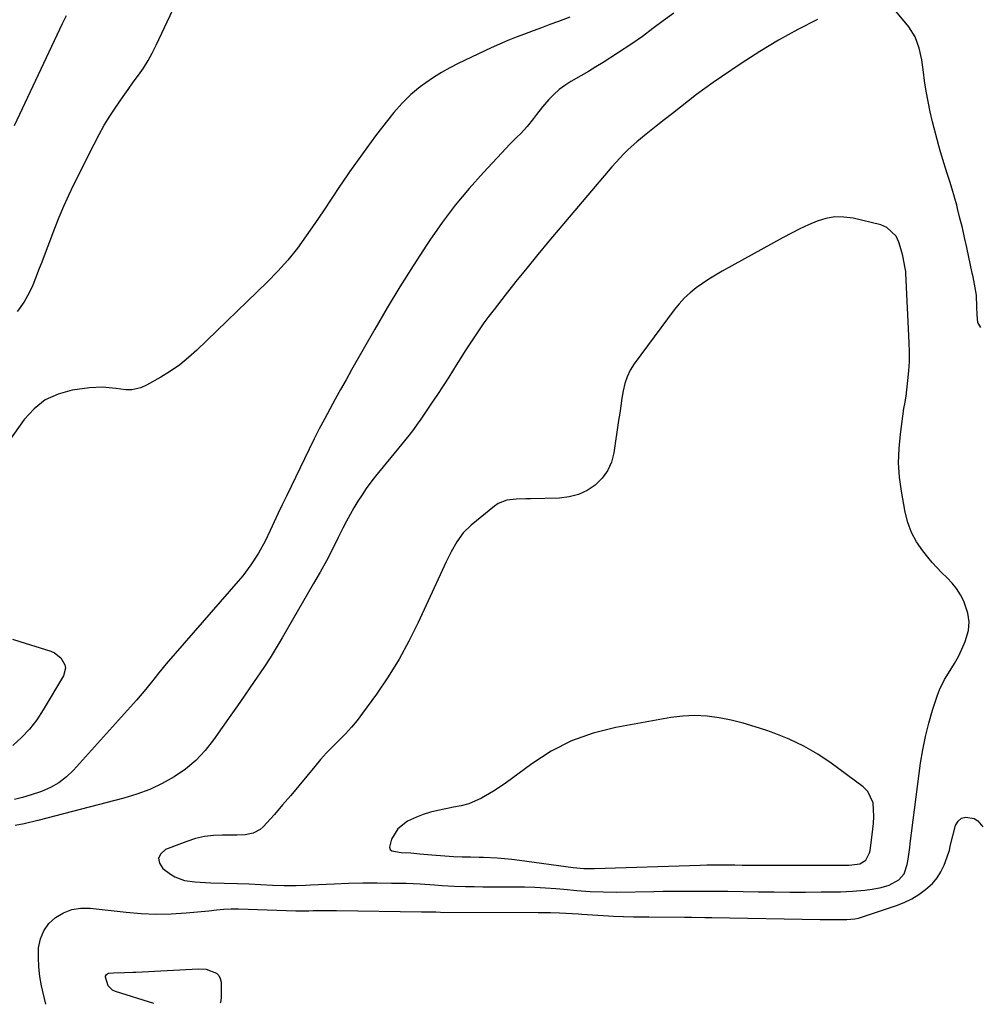
# Model space of a CAD drawing. Units: inches. Extents: x 1905686 to 1910953, y 443086 to 448437.
# Drawn here: x 1907556 to 1907891, y 443108 to 443452 of the extents above; entities that cross this region are included whole.
import ezdxf

# ---------------------------------------------------------------- set-up
doc = ezdxf.new("R2010")
doc.units = ezdxf.units.IN
doc.header["$MEASUREMENT"] = 0
doc.layers.add('1', color=7, linetype='Continuous')
doc.layers.add('7', color=7, linetype='Continuous')

msp = doc.modelspace()

# ---------------------------------------------------------------- linework, layer by layer
at = {"layer": '1', "color": 18}
for points in [[(1907864.64, 443369.46, 1882), (1907864.08, 443371.58, 1882), (1907863.26, 443374.29, 1882), (1907862.24, 443376.38, 1882), (1907859.06, 443379.38, 1882), (1907856.92, 443380.29, 1882), (1907847.19, 443382.63, 1882), (1907844, 443383.08, 1882), (1907840.84, 443383.13, 1882), (1907837.72, 443382.58, 1882), (1907834.64, 443381.62, 1882), (1907831.61, 443380.3, 1882), (1907828.61, 443378.91, 1882), (1907825.65, 443377.43, 1882), (1907822.73, 443375.88, 1882), (1907801.4, 443364.12, 1882), (1907799.04, 443362.75, 1882), (1907796.72, 443361.33, 1882), (1907794.46, 443359.82, 1882), (1907792.24, 443358.26, 1882), (1907790.13, 443356.55, 1882), (1907788.14, 443354.74, 1882), (1907786.31, 443352.75, 1882), (1907784.61, 443350.64, 1882), (1907770.63, 443331.69, 1882), (1907769.24, 443329.5, 1882), (1907768.09, 443327.2, 1882), (1907767.28, 443324.77, 1882), (1907766.69, 443322.24, 1882), (1907766.3, 443319.63, 1882), (1907765.9, 443317.03, 1882), (1907765.51, 443314.42, 1882), (1907765.13, 443311.81, 1882), (1907763.48, 443300.56, 1882), (1907762.61, 443297.29, 1882), (1907761.3, 443294.28, 1882), (1907759.35, 443291.64, 1882), (1907756.97, 443289.24, 1882), (1907754.11, 443287.39, 1882), (1907751.09, 443285.95, 1882), (1907747.85, 443285.13, 1882), (1907744.47, 443284.71, 1882), (1907734.32, 443284.47, 1882), (1907732.64, 443284.42, 1882), (1907729.28, 443284.29, 1882), (1907725.99, 443283.95, 1882), (1907723.02, 443282.79, 1882), (1907721.66, 443281.88, 1882), (1907713.57, 443275.26, 1882), (1907710.78, 443272.54, 1882), (1907708.48, 443269.38, 1882), (1907706.54, 443265.95, 1882), (1907704.79, 443262.42, 1882), (1907694.99, 443241.17, 1882), (1907691.75, 443234.66, 1882), (1907688.28, 443228.29, 1882), (1907684.44, 443222.14, 1882), (1907680.36, 443216.12, 1882), (1907675.51, 443209.39, 1882), (1907673.61, 443206.91, 1882), (1907671.62, 443204.5, 1882), (1907669.5, 443202.2, 1882), (1907667.3, 443199.99, 1882), (1907665.07, 443197.79, 1882), (1907662.9, 443195.53, 1882), (1907660.82, 443193.2, 1882), (1907658.8, 443190.8, 1882), (1907656.03, 443187.4, 1882), (1907653.23, 443184.01, 1882), (1907650.41, 443180.65, 1882), (1907647.55, 443177.32, 1882), (1907644.65, 443174.02, 1882), (1907640.76, 443169.65, 1882), (1907639.71, 443168.7, 1882), (1907637.29, 443167.4, 1882), (1907634.46, 443166.88, 1882), (1907631.55, 443166.71, 1882), (1907630.09, 443166.7, 1882), (1907626.54, 443166.75, 1882), (1907623.34, 443166.62, 1882), (1907620.17, 443166.26, 1882), (1907617.07, 443165.53, 1882), (1907614.01, 443164.57, 1882), (1907606.55, 443161.74, 1882), (1907604.93, 443160.26, 1882), (1907604.11, 443158.68, 1882), (1907604.48, 443156.93, 1882), (1907605.64, 443155.08, 1882), (1907608.31, 443153.12, 1882), (1907609.86, 443152.16, 1882), (1907613.22, 443150.89, 1882), (1907616.87, 443150.42, 1882), (1907620.59, 443150.19, 1882), (1907622.45, 443150.12, 1882), (1907631.73, 443149.83, 1882), (1907635.82, 443149.67, 1882), (1907639.91, 443149.44, 1882), (1907643.99, 443149.24, 1882), (1907648.08, 443149.18, 1882), (1907652.25, 443149.19, 1882), (1907655.6, 443149.27, 1882), (1907657.28, 443149.33, 1882), (1907665.59, 443149.72, 1882), (1907670.62, 443149.9, 1882), (1907675.64, 443150.02, 1882), (1907680.67, 443150.05, 1882), (1907685.69, 443150.01, 1882), (1907690.83, 443149.92, 1882), (1907693.29, 443149.85, 1882), (1907695.74, 443149.75, 1882), (1907700.65, 443149.4, 1882), (1907703.43, 443149.17, 1882), (1907707.68, 443148.93, 1882), (1907711.59, 443148.81, 1882), (1907714.61, 443148.75, 1882), (1907717.63, 443148.7, 1882), (1907720.65, 443148.68, 1882), (1907723.67, 443148.68, 1882), (1907728.46, 443148.7, 1882), (1907732.15, 443148.66, 1882), (1907735.84, 443148.56, 1882), (1907739.52, 443148.34, 1882), (1907743.21, 443148.06, 1882), (1907745.92, 443147.81, 1882), (1907750.57, 443147.42, 1882), (1907755.23, 443147.09, 1882), (1907759.89, 443146.88, 1882), (1907764.56, 443146.86, 1882), (1907777.47, 443147.05, 1882), (1907780.7, 443147.1, 1882), (1907783.93, 443147.13, 1882), (1907787.16, 443147.16, 1882), (1907790.39, 443147.17, 1882), (1907793.62, 443147.17, 1882), (1907796.85, 443147.16, 1882), (1907800.08, 443147.14, 1882), (1907803.31, 443147.1, 1882), (1907814.05, 443146.94, 1882), (1907819.55, 443146.88, 1882), (1907825.05, 443146.84, 1882), (1907830.55, 443146.85, 1882), (1907836.04, 443146.89, 1882), (1907842.78, 443146.96, 1882), (1907847.03, 443147.12, 1882), (1907851.28, 443147.49, 1882), (1907853.91, 443147.83, 1882), (1907857.05, 443148.49, 1882), (1907859.79, 443149.3, 1882), (1907863.21, 443151.12, 1882), (1907865.02, 443153.2, 1882), (1907866.14, 443156.47, 1882), (1907866.45, 443158.33, 1882), (1907867.03, 443162.44, 1882), (1907867.21, 443163.81, 1882), (1907870.84, 443191.94, 1882), (1907871.59, 443196.65, 1882), (1907872.51, 443201.33, 1882), (1907873.69, 443205.94, 1882), (1907875.04, 443210.52, 1882), (1907876.76, 443215.76, 1882), (1907877.46, 443217.65, 1882), (1907879.21, 443221.26, 1882), (1907881.18, 443224.38, 1882), (1907882.68, 443226.81, 1882), (1907884.07, 443229.29, 1882), (1907885.3, 443231.86, 1882), (1907886.42, 443234.48, 1882), (1907887.54, 443238.38, 1882), (1907887.83, 443241.4, 1882), (1907887.4, 443244.39, 1882), (1907885.92, 443248.66, 1882), (1907884.75, 443250.91, 1882), (1907883.42, 443253.03, 1882), (1907881.85, 443254.98, 1882), (1907880.11, 443256.81, 1882), (1907878.18, 443258.68, 1882), (1907874.89, 443262.22, 1882), (1907873.33, 443264.07, 1882), (1907871.56, 443266.27, 1882), (1907869.43, 443269.38, 1882), (1907867.64, 443272.64, 1882), (1907866.36, 443276.13, 1882), (1907865.42, 443279.79, 1882), (1907864.12, 443287.09, 1882), (1907863.47, 443292.09, 1882), (1907863.14, 443297.1, 1882), (1907863.28, 443302.12, 1882), (1907863.74, 443307.14, 1882), (1907864.99, 443316.11, 1882), (1907865.07, 443316.65, 1882), (1907865.26, 443317.73, 1882), (1907865.72, 443320.43, 1882), (1907866.38, 443325.91, 1882), (1907866.7, 443329.2, 1882), (1907866.9, 443332.5, 1882), (1907866.93, 443335.8, 1882), (1907866.85, 443339.1, 1882), (1907865.67, 443363.37, 1882), (1907865.62, 443363.96, 1882), (1907865.43, 443365.14, 1882), (1907864.64, 443369.46, 1882)], [(1907854.31, 443170.82, 1880), (1907854.47, 443173.29, 1880), (1907854.27, 443178.05, 1880), (1907852.34, 443181.99, 1880), (1907850.7, 443183.64, 1880), (1907839.52, 443191.91, 1880), (1907834.81, 443195.07, 1880), (1907829.95, 443197.93, 1880), (1907824.85, 443200.35, 1880), (1907819.59, 443202.47, 1880), (1907816.98, 443203.39, 1880), (1907812.88, 443204.72, 1880), (1907808.75, 443205.93, 1880), (1907804.57, 443206.95, 1880), (1907800.35, 443207.83, 1880), (1907796.1, 443208.38, 1880), (1907791.86, 443208.63, 1880), (1907787.61, 443208.41, 1880), (1907783.36, 443207.89, 1880), (1907764.15, 443204.46, 1880), (1907756.28, 443202.48, 1880), (1907748.7, 443199.82, 1880), (1907741.56, 443196.14, 1880), (1907734.72, 443191.77, 1880), (1907725.44, 443184.89, 1880), (1907721.4, 443182.14, 1880), (1907717.14, 443179.75, 1880), (1907712.71, 443177.71, 1880), (1907710.05, 443177.02, 1880), (1907707.33, 443176.51, 1880), (1907704.62, 443175.97, 1880), (1907701.84, 443175.42, 1880), (1907699.29, 443174.79, 1880), (1907696.79, 443174.03, 1880), (1907694.36, 443173.06, 1880), (1907691.28, 443171.6, 1880), (1907687.91, 443168.99, 1880), (1907685.69, 443165.34, 1880), (1907684.92, 443162.55, 1880), (1907685.13, 443161.79, 1880), (1907685.72, 443161.27, 1880), (1907689.03, 443160.68, 1880), (1907692.45, 443160.53, 1880), (1907695.58, 443160.28, 1880), (1907699.76, 443159.87, 1880), (1907705.83, 443159.38, 1880), (1907707.33, 443159.28, 1880), (1907710.33, 443159.16, 1880), (1907713.33, 443159.13, 1880), (1907716.34, 443159.06, 1880), (1907717.84, 443159.01, 1880), (1907722.63, 443158.78, 1880), (1907725.23, 443158.59, 1880), (1907727.81, 443158.33, 1880), (1907730.4, 443158.02, 1880), (1907749.26, 443155.49, 1880), (1907752.99, 443155.12, 1880), (1907756.74, 443155.05, 1880), (1907793.63, 443156.26, 1880), (1907795.99, 443156.32, 1880), (1907800.72, 443156.37, 1880), (1907803.09, 443156.35, 1880), (1907805.82, 443156.32, 1880), (1907808.38, 443156.29, 1880), (1907810.93, 443156.27, 1880), (1907813.48, 443156.26, 1880), (1907816.03, 443156.26, 1880), (1907845.78, 443156.29, 1880), (1907849.52, 443156.78, 1880), (1907851.69, 443158, 1880), (1907852.98, 443160.62, 1880), (1907853.13, 443161.35, 1880), (1907853.77, 443165.92, 1880), (1907854.31, 443170.82, 1880)]]:
    msp.add_polyline3d(points, dxfattribs=at)
at = {"layer": '7', "color": 18}
for points in [[(1907554.71, 443350.05, 1888), (1907555.55, 443351.11, 1888), (1907557.11, 443353.33, 1888), (1907559.13, 443356.85, 1888), (1907560.23, 443359.33, 1888), (1907561.21, 443361.82, 1888), (1907562.51, 443365.17, 1888), (1907563.15, 443366.85, 1888), (1907567.82, 443379.12, 1888), (1907569.37, 443383.02, 1888), (1907570.99, 443386.88, 1888), (1907572.73, 443390.69, 1888), (1907574.53, 443394.47, 1888), (1907581.56, 443408.62, 1888), (1907583.3, 443411.95, 1888), (1907585.13, 443415.22, 1888), (1907587.1, 443418.42, 1888), (1907589.16, 443421.56, 1888), (1907591.69, 443425.21, 1888), (1907593.45, 443427.73, 1888), (1907595.25, 443430.22, 1888), (1907597.06, 443432.7, 1888), (1907598.8, 443435.22, 1888), (1907600.44, 443437.8, 1888), (1907601.93, 443440.47, 1888), (1907603.31, 443443.2, 1888), (1907612.08, 443461.91, 1888)], [(1907784.43, 443454.45, 1886), (1907780.73, 443451.78, 1886), (1907777.12, 443448.99, 1886), (1907773.48, 443446.24, 1886), (1907769.71, 443443.67, 1886), (1907759.73, 443437.2, 1886), (1907757.16, 443435.58, 1886), (1907754.58, 443433.99, 1886), (1907751.96, 443432.46, 1886), (1907748.44, 443430.47, 1886), (1907746.3, 443429.14, 1886), (1907744.29, 443427.67, 1886), (1907742.44, 443425.99, 1886), (1907740.7, 443424.17, 1886), (1907738.55, 443421.64, 1886), (1907736.38, 443418.9, 1886), (1907735.34, 443417.5, 1886), (1907733.16, 443414.77, 1886), (1907730.76, 443412.24, 1886), (1907729.48, 443410.99, 1886), (1907727, 443408.48, 1886), (1907725.79, 443407.2, 1886), (1907717.82, 443398.7, 1886), (1907712.78, 443393.04, 1886), (1907707.94, 443387.23, 1886), (1907703.39, 443381.18, 1886), (1907699.05, 443374.98, 1886), (1907697.88, 443373.23, 1886), (1907693.18, 443365.99, 1886), (1907688.58, 443358.69, 1886), (1907684.13, 443351.29, 1886), (1907679.78, 443343.83, 1886), (1907671.66, 443329.56, 1886), (1907669.73, 443326.15, 1886), (1907667.81, 443322.72, 1886), (1907665.9, 443319.29, 1886), (1907664.02, 443315.85, 1886), (1907662.16, 443312.39, 1886), (1907660.34, 443308.92, 1886), (1907658.57, 443305.41, 1886), (1907656.84, 443301.89, 1886), (1907648.86, 443285.39, 1886), (1907647.43, 443282.4, 1886), (1907646.01, 443279.42, 1886), (1907644.61, 443276.43, 1886), (1907643.22, 443273.43, 1886), (1907641.42, 443269.65, 1886), (1907639.09, 443265.41, 1886), (1907636.47, 443261.34, 1886), (1907633.57, 443257.47, 1886), (1907632.02, 443255.62, 1886), (1907606.82, 443226.66, 1886), (1907604.17, 443223.52, 1886), (1907601.61, 443220.31, 1886), (1907599.04, 443217.1, 1886), (1907597.7, 443215.54, 1886), (1907596.35, 443214, 1886), (1907574.38, 443189.55, 1886), (1907571.9, 443187.17, 1886), (1907569.22, 443185.09, 1886), (1907566.26, 443183.43, 1886), (1907563.11, 443182.05, 1886), (1907559.23, 443180.76, 1886), (1907556.46, 443179.94, 1886), (1907553.65, 443179.24, 1886)], [(1907891.94, 443344.4, 1884), (1907890.89, 443346.16, 1884), (1907890.62, 443348.88, 1884), (1907890.51, 443351.61, 1884), (1907890.36, 443355.78, 1884), (1907889.97, 443358.34, 1884), (1907889.44, 443360.88, 1884), (1907889.18, 443362.16, 1884), (1907888.91, 443363.43, 1884), (1907886.97, 443372.46, 1884), (1907886.22, 443375.87, 1884), (1907885.44, 443379.27, 1884), (1907884.61, 443382.67, 1884), (1907883.76, 443386.05, 1884), (1907883.46, 443387.22, 1884), (1907882.71, 443390.01, 1884), (1907881.91, 443392.79, 1884), (1907881.05, 443395.55, 1884), (1907880.16, 443398.29, 1884), (1907879.02, 443401.73, 1884), (1907877.78, 443405.87, 1884), (1907877.22, 443407.96, 1884), (1907875.04, 443416.33, 1884), (1907874.18, 443419.91, 1884), (1907873.42, 443423.5, 1884), (1907872.79, 443427.12, 1884), (1907872.25, 443430.76, 1884), (1907871.86, 443433.82, 1884), (1907871.21, 443438.04, 1884), (1907870.36, 443442.22, 1884), (1907868.95, 443446.16, 1884), (1907866.66, 443449.67, 1884), (1907861.55, 443455.78, 1884)], [(1907748.05, 443453.04, 1888), (1907744.06, 443451.52, 1888), (1907741.1, 443450.4, 1888), (1907738.14, 443449.29, 1888), (1907735.18, 443448.2, 1888), (1907732.21, 443447.12, 1888), (1907729.25, 443446, 1888), (1907726.32, 443444.83, 1888), (1907723.43, 443443.57, 1888), (1907720.56, 443442.25, 1888), (1907709.04, 443436.75, 1888), (1907706.09, 443435.24, 1888), (1907703.19, 443433.63, 1888), (1907700.38, 443431.87, 1888), (1907697.63, 443430, 1888), (1907695.74, 443428.64, 1888), (1907692.38, 443425.95, 1888), (1907689.33, 443422.91, 1888), (1907686.5, 443419.64, 1888), (1907683.8, 443416.26, 1888), (1907680.11, 443411.46, 1888), (1907677, 443407.32, 1888), (1907673.94, 443403.13, 1888), (1907670.97, 443398.88, 1888), (1907668.06, 443394.59, 1888), (1907667.72, 443394.06, 1888), (1907664.77, 443389.64, 1888), (1907661.81, 443385.23, 1888), (1907658.83, 443380.83, 1888), (1907655.84, 443376.44, 1888), (1907652.71, 443372.16, 1888), (1907649.42, 443368.02, 1888), (1907645.88, 443364.08, 1888), (1907642.18, 443360.29, 1888), (1907617.57, 443336.52, 1888), (1907614.61, 443333.88, 1888), (1907611.54, 443331.39, 1888), (1907608.28, 443329.15, 1888), (1907604.91, 443327.07, 1888), (1907599.88, 443324.23, 1888), (1907597.92, 443323.32, 1888), (1907594.78, 443322.57, 1888), (1907592.64, 443322.54, 1888), (1907589.13, 443323.1, 1888), (1907584.54, 443323.54, 1888), (1907579.94, 443323.26, 1888), (1907573.93, 443322.43, 1888), (1907568.99, 443321.09, 1888), (1907564.48, 443319.06, 1888), (1907560.59, 443315.98, 1888), (1907557.13, 443312.21, 1888), (1907549.78, 443301.84, 1888)], [(1907553.68, 443415.05, 1886), (1907570.51, 443450.74, 1886), (1907570.97, 443451.7, 1886), (1907571.93, 443453.6, 1886)], [(1907834.73, 443452.2, 1884), (1907827.86, 443448.68, 1884), (1907821.1, 443444.98, 1884), (1907814.51, 443440.99, 1884), (1907808.02, 443436.81, 1884), (1907801.17, 443432.19, 1884), (1907798.22, 443430.14, 1884), (1907795.3, 443428.06, 1884), (1907792.43, 443425.9, 1884), (1907789.59, 443423.71, 1884), (1907786.77, 443421.48, 1884), (1907783.95, 443419.25, 1884), (1907781.13, 443417.04, 1884), (1907778.3, 443414.82, 1884), (1907774.79, 443412.08, 1884), (1907771.57, 443409.44, 1884), (1907768.48, 443406.66, 1884), (1907766.99, 443405.21, 1884), (1907764.13, 443402.19, 1884), (1907762.76, 443400.62, 1884), (1907740.74, 443374.58, 1884), (1907736.84, 443369.9, 1884), (1907732.98, 443365.2, 1884), (1907729.17, 443360.46, 1884), (1907725.4, 443355.68, 1884), (1907721.53, 443350.71, 1884), (1907719.75, 443348.38, 1884), (1907718.01, 443346.01, 1884), (1907716.32, 443343.61, 1884), (1907714.67, 443341.17, 1884), (1907713.06, 443338.72, 1884), (1907711.46, 443336.25, 1884), (1907709.88, 443333.77, 1884), (1907708.32, 443331.28, 1884), (1907705.67, 443327.06, 1884), (1907703.71, 443324.02, 1884), (1907701.72, 443320.99, 1884), (1907699.7, 443317.99, 1884), (1907695.66, 443312.03, 1884), (1907694.9, 443310.93, 1884), (1907693.33, 443308.76, 1884), (1907691.71, 443306.64, 1884), (1907689.21, 443303.51, 1884), (1907680.1, 443292.35, 1884), (1907678.44, 443290.24, 1884), (1907676.84, 443288.08, 1884), (1907675.33, 443285.87, 1884), (1907673.88, 443283.61, 1884), (1907672.5, 443281.3, 1884), (1907671.17, 443278.97, 1884), (1907669.9, 443276.6, 1884), (1907668.67, 443274.21, 1884), (1907667.02, 443270.87, 1884), (1907664.96, 443266.81, 1884), (1907662.85, 443262.78, 1884), (1907660.65, 443258.8, 1884), (1907658.41, 443254.84, 1884), (1907647.35, 443235.78, 1884), (1907645.27, 443232.29, 1884), (1907643.13, 443228.83, 1884), (1907640.92, 443225.43, 1884), (1907638.65, 443222.06, 1884), (1907636.34, 443218.71, 1884), (1907634.03, 443215.37, 1884), (1907631.71, 443212.03, 1884), (1907629.39, 443208.69, 1884), (1907623.39, 443200.07, 1884), (1907620.42, 443196.33, 1884), (1907617.17, 443192.88, 1884), (1907613.52, 443189.86, 1884), (1907609.59, 443187.14, 1884), (1907605.36, 443184.84, 1884), (1907601.04, 443182.79, 1884), (1907596.54, 443181.12, 1884), (1907591.95, 443179.71, 1884), (1907561.86, 443171.9, 1884), (1907557.1, 443170.76, 1884), (1907553.91, 443170.12, 1884)], [(1907552.96, 443235.34, 1888), (1907555.62, 443234.49, 1888), (1907566.44, 443231.14, 1888), (1907567.76, 443230.56, 1888), (1907569.95, 443228.84, 1888), (1907571.33, 443226.42, 1888), (1907571.55, 443225.14, 1888), (1907570.85, 443222.57, 1888), (1907563.77, 443210.57, 1888), (1907561.48, 443207.12, 1888), (1907558.97, 443203.86, 1888), (1907556.13, 443200.89, 1888), (1907553.07, 443198.1, 1888)], [(1907564.73, 443107.56, 1884), (1907563.21, 443114.05, 1884), (1907562.59, 443117.34, 1884), (1907562.17, 443120.64, 1884), (1907562.06, 443123.97, 1884), (1907562.14, 443127.34, 1884), (1907562.8, 443130.46, 1884), (1907563.92, 443133.32, 1884), (1907565.75, 443135.79, 1884), (1907568.04, 443138, 1884), (1907570.86, 443139.6, 1884), (1907573.79, 443140.75, 1884), (1907576.9, 443141.21, 1884), (1907580.14, 443141.21, 1884), (1907592.76, 443139.76, 1884), (1907598.02, 443139.33, 1884), (1907603.28, 443139.11, 1884), (1907608.55, 443139.23, 1884), (1907613.82, 443139.57, 1884), (1907621.76, 443140.33, 1884), (1907624.36, 443140.57, 1884), (1907626.95, 443140.81, 1884), (1907629.54, 443140.97, 1884), (1907632.14, 443140.97, 1884), (1907652.16, 443140.32, 1884), (1907653.67, 443140.29, 1884), (1907656.7, 443140.31, 1884), (1907658.21, 443140.35, 1884), (1907663.21, 443140.45, 1884), (1907666.46, 443140.43, 1884), (1907696.16, 443139.98, 1884), (1907696.99, 443139.96, 1884), (1907701.16, 443139.88, 1884), (1907702.83, 443139.86, 1884), (1907736.95, 443139.69, 1884), (1907738.39, 443139.68, 1884), (1907741.26, 443139.65, 1884), (1907744.45, 443139.6, 1884), (1907748.89, 443139.36, 1884), (1907751.1, 443139.21, 1884), (1907752.21, 443139.14, 1884), (1907761.57, 443138.53, 1884), (1907763.33, 443138.43, 1884), (1907766.85, 443138.28, 1884), (1907770.37, 443138.21, 1884), (1907773.9, 443138.16, 1884), (1907775.66, 443138.14, 1884), (1907788.23, 443138.04, 1884), (1907790.6, 443138.02, 1884), (1907795.34, 443137.96, 1884), (1907797.71, 443137.92, 1884), (1907835.72, 443137.29, 1884), (1907839.27, 443137.25, 1884), (1907841.04, 443137.25, 1884), (1907844.97, 443137.28, 1884), (1907847.76, 443137.49, 1884), (1907849.13, 443137.75, 1884), (1907849.81, 443137.92, 1884), (1907850.48, 443138.13, 1884), (1907862.36, 443142.13, 1884), (1907865.09, 443143.2, 1884), (1907867.71, 443144.46, 1884), (1907870.2, 443145.99, 1884), (1907872.58, 443147.69, 1884), (1907875, 443149.88, 1884), (1907876.64, 443151.78, 1884), (1907877.95, 443153.92, 1884), (1907879.04, 443156.22, 1884), (1907880.76, 443160.79, 1884), (1907880.91, 443161.39, 1884), (1907881.2, 443162.9, 1884), (1907883.09, 443170.1, 1884), (1907883.99, 443171.64, 1884), (1907885.15, 443172.71, 1884), (1907886.68, 443173.06, 1884), (1907889.62, 443172.54, 1884), (1907890.91, 443171.8, 1884), (1907892.61, 443169.62, 1884)], [(1907602.46, 443107.83, 1886), (1907589.09, 443112, 1886), (1907588.06, 443112.51, 1886), (1907586.54, 443114.08, 1886), (1907585.57, 443117.12, 1886), (1907585.61, 443117.46, 1886), (1907585.95, 443118.05, 1886), (1907586.56, 443118.45, 1886), (1907588.4, 443118.59, 1886), (1907592.2, 443118.67, 1886), (1907595.15, 443118.81, 1886), (1907596.12, 443118.86, 1886), (1907618.05, 443119.98, 1886), (1907620.75, 443119.83, 1886), (1907624.42, 443118.45, 1886), (1907625.24, 443117.63, 1886), (1907625.73, 443116.57, 1886), (1907625.98, 443115.35, 1886), (1907626.09, 443109.82, 1886), (1907625.78, 443108.19, 1886), (1907625.65, 443108, 1886)]]:
    msp.add_polyline3d(points, dxfattribs=at)

doc.saveas('drawing.dxf')
